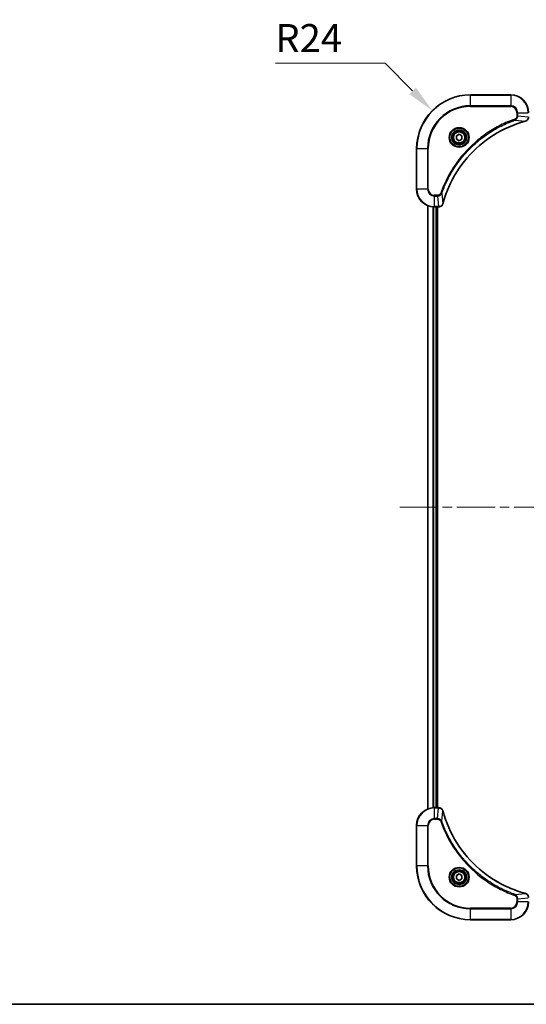
# Model space of a CAD drawing. Units: millimetres. Extents: x 0 to 7294, y 0 to 1405.
# Drawn here: x 1728 to 1954, y 0 to 439 of the extents above; entities that cross this region are included whole.
import ezdxf

# ---------------------------------------------------------------- set-up
doc = ezdxf.new("R2010")
doc.units = ezdxf.units.MM
doc.header["$LTSCALE"] = 3
doc.linetypes.add('CHAIN', pattern=[0.3543, 0.2362, -0.0295, 0.0591, -0.0295])
doc.layers.get('Defpoints').update_dxf_attribs({"lineweight": 25})
for name, color, linetype, lineweight in [('Border (ISO)', 7, 'Continuous', 35), ('Dimension (ISO)', 7, 'Continuous', 18), ('Visible (ISO)', 7, 'Continuous', 35), ('Visible Narrow (ISO)', 7, 'Continuous', 25)]:
    doc.layers.add(name, color=color, linetype=linetype, lineweight=lineweight)
doc.layers.add('Centerline (ISO)', color=7, linetype='Continuous', lineweight=18, true_color=0x80ffff)
doc.styles.add('Note Text (TK)', font='MS PGothic.ttf')
doc.dimstyles.new('Default - Method 1b (TK)', dxfattribs={"dimscale": 3, "dimtxt": 2.5, "dimasz": 2.5, "dimexe": 1, "dimexo": 1.5, "dimgap": 1, "dimtad": 1, "dimrnd": 1e-08, "dimdsep": 46, "dimtxsty": 'Note Text (TK)', "dimcen": 0.09, "dimdle": 5, "dimclrd": 100, "dimclre": 100, "dimclrt": 7, "dimadec": 1, "dimazin": 1, "dimtfac": 1, "dimtmove": 0, "dimatfit": 3, "dimfxl": 1, "dimtolj": 1, "dimlwd": -1, "dimlwe": -1, "dimarcsym": 0})

# ---------------------------------------------------------------- blocks, each defined once
blk = doc.blocks.new('図面枠 tk図枠')
at = {"layer": 'Border (ISO)'}
blk.add_line((14.5, 8), (405.5, 8), dxfattribs=at)
blk = doc.blocks.new('*D31')
at = {"layer": 'Defpoints', "color": 0, "transparency": 16777216}
for p in [(1912.26, 398.71), (1929.23, 381.74)]:
    blk.add_point(p, dxfattribs=at)
at = {"layer": 'Dimension (ISO)', "color": 100, "transparency": 16777216}
for p, q in [((1842.2, 419.82), (1891.15, 419.82)), ((1891.15, 419.82), (1903.42, 407.55))]:
    blk.add_line(p, q, dxfattribs=at)
blk.add_solid([(1904.9, 409.02), (1901.95, 406.07), (1912.26, 398.71)], dxfattribs=at)
at = {"layer": 'Dimension (ISO)', "color": 7, "transparency": 16777216, "insert": (1842.2, 431.07), "char_height": 12.5, "attachment_point": 4, "style": 'Note Text (TK)'}
blk.add_mtext('\\A1;R24', dxfattribs=at)

msp = doc.modelspace()

# ---------------------------------------------------------------- linework, layer by layer
at = {"layer": 'Centerline (ISO)', "linetype": 'CHAIN', "ltscale": 23.990969}
msp.add_line((1897.733, 221.7368), (2170.733, 221.7368), dxfattribs=at)
at = {"layer": 'Visible (ISO)'}
for p, q in [((1947.233, 405.7368), (1929.233, 405.7368)), ((1922.983, 387.4585), (1924.233, 388.1802)), ((1922.983, 386.0151), (1922.983, 387.4585)), ((1924.233, 388.1802), (1925.483, 387.4585)), ((1925.483, 387.4585), (1925.483, 386.0151)), ((1924.233, 385.2934), (1922.983, 386.0151)), ((1925.483, 386.0151), (1924.233, 385.2934)), ((1905.233, 381.7368), (1905.233, 363.7368)), ((1910.233, 87.153), (1910.233, 356.3206)), ((1913.233, 355.7368), (1915.064, 355.7368)), ((1914.233, 87.7368), (1914.233, 355.7368)), ((1914.533, 87.7368), (1914.533, 355.7368)), ((1915.0794, 355.7368), (1915.064, 355.7368)), ((1915.064, 87.7368), (1913.233, 87.7368)), ((1915.064, 87.7368), (1915.0794, 87.7368)), ((1905.233, 79.7368), (1905.233, 61.7368)), ((1922.983, 57.4585), (1924.233, 58.1802)), ((1922.983, 56.0151), (1922.983, 57.4585)), ((1924.233, 58.1802), (1925.483, 57.4585)), ((1925.483, 57.4585), (1925.483, 56.0151)), ((1924.233, 55.2934), (1922.983, 56.0151)), ((1925.483, 56.0151), (1924.233, 55.2934)), ((1929.233, 37.7368), (1947.233, 37.7368))]:
    msp.add_line(p, q, dxfattribs=at)
for centre, radius in [((1924.233, 386.7368), 3.25), ((1924.233, 386.7368), 2.75), ((1924.233, 56.7368), 3.25), ((1924.233, 56.7368), 2.75)]:
    msp.add_circle(centre, radius, dxfattribs=at)
for centre, radius, start, end in [((1929.233, 381.7368), 24, 90, 180), ((1947.233, 397.7368), 8, 0, 90), ((1913.233, 363.7368), 8, 180, 270), ((1913.233, 79.7368), 8, 90, 180), ((1929.233, 61.7368), 24, 180, 270), ((1947.233, 45.7368), 8, 270, 0)]:
    msp.add_arc(centre, radius, start, end, dxfattribs=at)
for points, knots in [([(1953.7515, 393.9588), (1953.9904, 394.0229), (1954.2182, 394.1321), (1954.4186, 394.2797), (1954.6191, 394.4273), (1954.7922, 394.6132), (1954.9253, 394.8244), (1955.1248, 395.1412), (1955.233, 395.5156), (1955.233, 395.8904)], [-0.196787795, -0.196787795, -0.196787795, -0.196787795, -0.140562711, -0.140562711, -0.140562711, -0.084337626, -0.084337626, -0.084337626, 0, 0, 0, 0]), ([(1917.0305, 357.2905), (1917.7039, 359.7848), (1918.5636, 362.2289), (1919.5999, 364.5955), (1921.6726, 369.3287), (1924.4562, 373.7508), (1927.8277, 377.6664), (1931.1993, 381.5821), (1935.159, 384.9915), (1939.5318, 387.7441), (1943.9047, 390.4967), (1948.6907, 392.5925), (1953.6793, 393.9393)], [0, 0, 0, 0, 0.78253283, 0.78253283, 0.78253283, 2.34759848, 2.34759848, 2.34759848, 3.91266414, 3.91266414, 3.91266414, 5.47772979, 5.47772979, 5.47772979, 5.47772979]), ([(1915.0794, 355.7368), (1915.5792, 355.7368), (1916.0768, 355.9331), (1916.4415, 356.2723), (1916.715, 356.5266), (1916.9148, 356.86), (1917.011, 357.2183)], [-0.196787795, -0.196787795, -0.196787795, -0.196787795, -0.084337626, -0.084337626, -0.084337626, 0, 0, 0, 0]), ([(1917.011, 86.2553), (1916.9469, 86.4942), (1916.8377, 86.7219), (1916.6901, 86.9224), (1916.5425, 87.1229), (1916.3566, 87.296), (1916.1454, 87.429), (1915.8286, 87.6286), (1915.4542, 87.7368), (1915.0794, 87.7368)], [-0.196787795, -0.196787795, -0.196787795, -0.196787795, -0.140562711, -0.140562711, -0.140562711, -0.084337626, -0.084337626, -0.084337626, 0, 0, 0, 0]), ([(1953.6793, 49.5342), (1951.185, 50.2076), (1948.7409, 51.0673), (1946.3743, 52.1037), (1941.6411, 54.1764), (1937.219, 56.9599), (1933.3034, 60.3315), (1929.3877, 63.703), (1925.9783, 67.6627), (1923.2257, 72.0356), (1920.4732, 76.4084), (1918.3773, 81.1944), (1917.0305, 86.183)], [0, 0, 0, 0, 0.78253283, 0.78253283, 0.78253283, 2.34759848, 2.34759848, 2.34759848, 3.91266414, 3.91266414, 3.91266414, 5.47772979, 5.47772979, 5.47772979, 5.47772979]), ([(1955.233, 47.5832), (1955.233, 48.0829), (1955.0367, 48.5806), (1954.6975, 48.9452), (1954.4432, 49.2187), (1954.1098, 49.4186), (1953.7515, 49.5148)], [-0.196787795, -0.196787795, -0.196787795, -0.196787795, -0.084337626, -0.084337626, -0.084337626, 0, 0, 0, 0])]:
    msp.add_open_spline(points, degree=3, knots=knots, dxfattribs=at)
for points in [[(1953.6793, 393.9393), (1953.7034, 393.9459), (1953.7276, 393.9524), (1953.7515, 393.9588)], [(1917.011, 357.2183), (1917.0174, 357.2422), (1917.024, 357.2664), (1917.0305, 357.2905)], [(1917.0305, 86.183), (1917.024, 86.2072), (1917.0174, 86.2314), (1917.011, 86.2553)], [(1953.7515, 49.5148), (1953.7276, 49.5212), (1953.7034, 49.5277), (1953.6793, 49.5342)]]:
    msp.add_open_spline(points, degree=3, dxfattribs=at)
at = {"layer": 'Visible Narrow (ISO)'}
for p, q in [((1929.233, 405.5903), (1929.233, 405.7368)), ((1929.233, 405.5903), (1947.233, 405.5903)), ((1929.233, 400.8832), (1929.233, 405.5903)), ((1947.233, 405.5903), (1947.233, 405.7368)), ((1947.233, 405.5903), (1947.233, 400.8832)), ((1947.233, 400.8832), (1929.233, 400.8832)), ((1929.233, 400.8832), (1929.233, 400.5297)), ((1929.233, 400.5297), (1947.233, 400.5297)), ((1947.233, 400.8832), (1947.233, 400.5297)), ((1950.0259, 397.7368), (1950.0259, 396.3997)), ((1950.3795, 397.7368), (1950.0259, 397.7368)), ((1950.3795, 396.3997), (1950.0259, 396.3997)), ((1950.3795, 397.7368), (1955.0866, 397.7368)), ((1950.3795, 396.3997), (1950.3795, 397.7368)), ((1950.3795, 396.3997), (1955.0866, 395.9058)), ((1949.2037, 394.499), (1949.0503, 394.9316)), ((1949.2037, 394.499), (1953.6714, 393.9683)), ((1905.3795, 381.7368), (1905.233, 381.7368)), ((1905.3795, 363.7368), (1905.3795, 381.7368)), ((1905.3795, 381.7368), (1910.0866, 381.7368)), ((1910.4401, 381.7368), (1910.0866, 381.7368)), ((1910.0866, 381.7368), (1910.0866, 363.7368)), ((1910.4401, 363.7368), (1910.4401, 381.7368)), ((1905.3795, 363.7368), (1905.233, 363.7368)), ((1910.0866, 363.7368), (1905.3795, 363.7368)), ((1910.0866, 363.7368), (1910.4401, 363.7368)), ((1914.5701, 360.9439), (1913.233, 360.9439)), ((1913.233, 360.5903), (1913.233, 360.9439)), ((1913.233, 360.5903), (1914.5701, 360.5903)), ((1913.233, 355.8832), (1913.233, 360.5903)), ((1914.5701, 360.5903), (1914.5701, 360.9439)), ((1914.5701, 360.5903), (1915.064, 355.8832)), ((1916.4708, 361.7661), (1916.0382, 361.9195)), ((1916.4708, 361.7661), (1917.0015, 357.2984)), ((1910.3026, 87.1807), (1910.3026, 356.2928)), ((1915.064, 355.8832), (1913.233, 355.8832)), ((1913.233, 355.7368), (1913.233, 355.8832)), ((1915.064, 355.8832), (1915.064, 355.7368)), ((1912.6431, 87.715), (1912.6431, 355.7586)), ((1912.8735, 87.7287), (1912.8735, 355.7449)), ((1913.933, 87.7368), (1913.933, 355.7368)), ((1913.233, 87.5903), (1913.233, 87.7368)), ((1913.233, 82.8832), (1913.233, 87.5903)), ((1913.233, 87.5903), (1915.064, 87.5903)), ((1914.5701, 82.8832), (1915.064, 87.5903)), ((1915.064, 87.7368), (1915.064, 87.5903)), ((1916.4708, 81.7074), (1917.0015, 86.1751)), ((1905.3795, 79.7368), (1905.233, 79.7368)), ((1905.3795, 79.7368), (1910.0866, 79.7368)), ((1905.3795, 61.7368), (1905.3795, 79.7368)), ((1910.0866, 79.7368), (1910.0866, 61.7368)), ((1910.0866, 79.7368), (1910.4401, 79.7368)), ((1910.4401, 61.7368), (1910.4401, 79.7368)), ((1914.5701, 82.8832), (1913.233, 82.8832)), ((1913.233, 82.8832), (1913.233, 82.5297)), ((1913.233, 82.5297), (1914.5701, 82.5297)), ((1914.5701, 82.8832), (1914.5701, 82.5297)), ((1916.4708, 81.7074), (1916.0382, 81.554)), ((1905.3795, 61.7368), (1905.233, 61.7368)), ((1910.0866, 61.7368), (1905.3795, 61.7368)), ((1910.0866, 61.7368), (1910.4401, 61.7368)), ((1949.2037, 48.9746), (1949.0503, 48.5419)), ((1949.2037, 48.9746), (1953.6714, 49.5053)), ((1950.0259, 47.0739), (1950.0259, 45.7368)), ((1950.3795, 47.0739), (1950.0259, 47.0739)), ((1950.3795, 45.7368), (1950.0259, 45.7368)), ((1950.3795, 47.0739), (1955.0866, 47.5678)), ((1950.3795, 45.7368), (1950.3795, 47.0739)), ((1955.0866, 45.7368), (1950.3795, 45.7368)), ((1947.233, 42.9439), (1929.233, 42.9439)), ((1929.233, 42.9439), (1929.233, 42.5903)), ((1929.233, 42.5903), (1947.233, 42.5903)), ((1929.233, 37.8832), (1929.233, 42.5903)), ((1947.233, 42.5903), (1947.233, 42.9439)), ((1947.233, 42.5903), (1947.233, 37.8832)), ((1929.233, 37.8832), (1929.233, 37.7368)), ((1947.233, 37.8832), (1929.233, 37.8832)), ((1947.233, 37.8832), (1947.233, 37.7368))]:
    msp.add_line(p, q, dxfattribs=at)
for centre, radius in [((1924.233, 386.7368), 4.4571), ((1924.233, 386.7368), 4.1036), ((1924.233, 386.7368), 3.3964), ((1924.233, 386.7368), 2.45), ((1924.233, 56.7368), 4.4571), ((1924.233, 56.7368), 4.1036), ((1924.233, 56.7368), 3.3964), ((1924.233, 56.7368), 2.45)]:
    msp.add_circle(centre, radius, dxfattribs=at)
for centre, radius, start, end in [((1929.233, 381.7368), 23.8536, 90, 180), ((1947.233, 397.7368), 7.8536, 0, 90), ((1929.233, 381.7368), 19.1464, 90, 180), ((1929.233, 381.7368), 18.7929, 90, 180), ((1947.233, 397.7368), 3.1464, 0, 90), ((1947.233, 397.7368), 2.7929, 0, 90), ((1913.233, 363.7368), 7.8536, 180, 270), ((1913.233, 363.7368), 3.1464, 180, 270), ((1913.233, 363.7368), 2.7929, 180, 270), ((1913.233, 79.7368), 7.8536, 90, 180), ((1913.233, 79.7368), 3.1464, 90, 180), ((1913.233, 79.7368), 2.7929, 90, 180), ((1929.233, 61.7368), 23.8536, 180, 270), ((1929.233, 61.7368), 19.1464, 180, 270), ((1929.233, 61.7368), 18.7929, 180, 270), ((1947.233, 45.7368), 2.7929, 270, 0), ((1947.233, 45.7368), 7.8536, 270, 0), ((1947.233, 45.7368), 3.1464, 270, 0)]:
    msp.add_arc(centre, radius, start, end, dxfattribs=at)
for centre, major_axis, ratio, start_param, end_param in [((1953.5489, 394.422), (0.1303, -0.4827), 0.00038233, 5.93480905, 6.28318139), ((1953.6219, 394.4417), (0.1296, -0.4829), 0.14287502, 0, 0.40009206), ((1915.3102, 356.1374), (2.3816, 0.0487), 0.10517158, 4.60669413, 4.61457479), ((1915.0794, 356.2368), (0, -0.5), 0.00935385, 0, 0.7859117), ((1916.5281, 357.3479), (0.4829, -0.1296), 0.14287502, 5.88309352, 6.28318531), ((1916.5478, 357.4209), (0.4827, -0.1303), 0.00038233, 0, 0.34837257), ((1915.3101, 87.3362), (2.3812, -0.0487), 0.1051554, 1.66859369, 1.67647558), ((1915.0794, 87.2368), (0, 0.5), 0.00935385, 5.49727361, 6.28318531), ((1916.5281, 86.1257), (0.4829, 0.1296), 0.14287502, 0, 0.40009206), ((1916.5478, 86.0527), (0.4827, 0.1303), 0.00038233, 5.93481374, 6.28318637), ((1953.5489, 49.0515), (0.1303, 0.4827), 0.00038233, 0, 0.34837257), ((1953.6219, 49.0319), (0.1296, 0.4829), 0.14287502, 5.88309352, 6.28318531)]:
    msp.add_ellipse(centre, major_axis=major_axis, ratio=ratio, start_param=start_param, end_param=end_param, dxfattribs=at)
for points, knots in [([(1950.0259, 396.3997), (1950.0259, 396.1318), (1949.9149, 395.6854), (1949.5274, 395.1834), (1949.2186, 394.9913), (1949.0503, 394.9316)], [0, 0, 0, 0, 0.080358178, 0.133930297, 0.187502416, 0.187502416, 0.187502416, 0.187502416]), ([(1949.2037, 394.499), (1949.3615, 394.5716), (1949.5029, 394.6663), (1949.626, 394.7708), (1949.678, 394.8149), (1949.727, 394.8611), (1949.7739, 394.9097), (1949.861, 394.9998), (1949.9391, 395.0964), (1950.0074, 395.1977), (1950.063, 395.2804), (1950.1122, 395.3664), (1950.1555, 395.4548), (1950.2242, 395.5952), (1950.2709, 395.722), (1950.3093, 395.8675), (1950.3518, 396.0283), (1950.3783, 396.2287), (1950.3795, 396.3997)], [-0.187502416, -0.187502416, -0.187502416, -0.187502416, -0.149825893, -0.149825893, -0.149825893, -0.133930297, -0.133930297, -0.133930297, -0.104414332, -0.104414332, -0.104414332, -0.080358178, -0.080358178, -0.080358178, -0.04217927, -0.04217927, -0.04217927, 0, 0, 0, 0]), ([(1955.0864, 395.8871), (1955.0843, 395.6843), (1955.0502, 395.4743), (1954.9878, 395.2836), (1954.9452, 395.153), (1954.8898, 395.0287), (1954.8207, 394.9071), (1954.7611, 394.8023), (1954.6923, 394.7021), (1954.6144, 394.6085), (1954.5441, 394.5241), (1954.4663, 394.445), (1954.3823, 394.3719), (1954.3143, 394.3128), (1954.2423, 394.2578), (1954.1662, 394.2075), (1954.0439, 394.1267), (1953.9105, 394.0576), (1953.7682, 394.0042)], [0, 0, 0, 0, 0.050060504, 0.050060504, 0.050060504, 0.084337626, 0.084337626, 0.084337626, 0.113903258, 0.113903258, 0.113903258, 0.140562711, 0.140562711, 0.140562711, 0.162131477, 0.162131477, 0.162131477, 0.196787795, 0.196787795, 0.196787795, 0.196787795]), ([(1949.0503, 394.9316), (1947.9673, 394.5476), (1945.8253, 393.7117), (1941.6561, 391.7707), (1936.6924, 388.8546), (1929.4037, 383.2199), (1923.2803, 376.2642), (1919.1995, 369.3133), (1917.258, 365.1447), (1916.4222, 363.0025), (1916.0382, 361.9195)], [0, 0, 0, 0, 0.34472946, 0.68945893, 1.37891786, 2.06837678, 3.44729464, 4.13675357, 4.48148303, 4.82621249, 4.82621249, 4.82621249, 4.82621249]), ([(1916.4708, 361.7661), (1916.4795, 361.7905), (1916.4882, 361.8148), (1916.4969, 361.8392), (1916.5482, 361.9827), (1916.6241, 362.1912), (1916.6735, 362.3247), (1916.7045, 362.4087), (1916.7294, 362.4756), (1916.757, 362.5495), (1916.7698, 362.5836), (1916.7832, 362.6194), (1916.7987, 362.6606), (1917.0218, 363.2545), (1917.2645, 363.8686), (1917.4999, 364.4354), (1917.5707, 364.6061), (1917.6424, 364.7762), (1917.7171, 364.9511), (1918.1641, 365.9968), (1918.6456, 367.0305), (1919.1591, 368.0477), (1919.5875, 368.8963), (1920.0412, 369.7392), (1920.5151, 370.5643), (1921.1774, 371.7174), (1921.8773, 372.8357), (1922.6213, 373.9356), (1923.5993, 375.3814), (1924.6491, 376.7874), (1925.7644, 378.132), (1927.5601, 380.297), (1929.5209, 382.3106), (1931.6295, 384.1704), (1932.0275, 384.5214), (1932.4305, 384.8663), (1932.8387, 385.205), (1934.1835, 386.3205), (1935.5867, 387.3693), (1937.0342, 388.3487), (1938.1342, 389.093), (1939.2524, 389.7931), (1940.4056, 390.4553), (1941.2306, 390.929), (1942.0735, 391.3824), (1942.9221, 391.8105), (1943.9394, 392.3238), (1944.9733, 392.805), (1946.0187, 393.2527), (1946.1041, 393.2893), (1946.1896, 393.3256), (1946.2752, 393.3618), (1946.3592, 393.3973), (1946.4434, 393.4326), (1946.5276, 393.4677), (1946.6102, 393.5021), (1946.6928, 393.5363), (1946.7756, 393.5704), (1946.8567, 393.6037), (1946.9378, 393.6369), (1947.0191, 393.6699), (1947.0985, 393.7021), (1947.1781, 393.7342), (1947.2577, 393.7661), (1947.3353, 393.7972), (1947.4131, 393.8281), (1947.4909, 393.8589), (1947.5639, 393.8877), (1947.6369, 393.9164), (1947.71, 393.9449), (1947.7835, 393.9736), (1947.857, 394.0021), (1947.9307, 394.0304), (1948.0015, 394.0577), (1948.0723, 394.0848), (1948.1433, 394.1118), (1948.2049, 394.1351), (1948.2665, 394.1584), (1948.3282, 394.1816), (1948.3923, 394.2056), (1948.4564, 394.2295), (1948.5206, 394.2532), (1948.5797, 394.2751), (1948.6388, 394.2968), (1948.698, 394.3184), (1948.8106, 394.3595), (1948.89, 394.3884), (1949.0208, 394.4347), (1949.0662, 394.4507), (1949.1152, 394.4679), (1949.1545, 394.4817), (1949.1709, 394.4874), (1949.1873, 394.4931), (1949.2037, 394.499)], [-4.82621249, -4.82621249, -4.82621249, -4.82621249, -4.81844842, -4.81844842, -4.81844842, -4.77269349, -4.77269349, -4.77269349, -4.74390962, -4.74390962, -4.74390962, -4.73061692, -4.73061692, -4.73061692, -4.53913686, -4.53913686, -4.53913686, -4.48148303, -4.48148303, -4.48148303, -4.13675357, -4.13675357, -4.13675357, -3.84919093, -3.84919093, -3.84919093, -3.44729464, -3.44729464, -3.44729464, -2.91901319, -2.91901319, -2.91901319, -2.06837678, -2.06837678, -2.06837678, -1.90783066, -1.90783066, -1.90783066, -1.37891786, -1.37891786, -1.37891786, -0.97698999, -0.97698999, -0.97698999, -0.68945893, -0.68945893, -0.68945893, -0.34472946, -0.34472946, -0.34472946, -0.31656511, -0.31656511, -0.31656511, -0.28890509, -0.28890509, -0.28890509, -0.26177095, -0.26177095, -0.26177095, -0.23519152, -0.23519152, -0.23519152, -0.20920511, -0.20920511, -0.20920511, -0.18386262, -0.18386262, -0.18386262, -0.16011563, -0.16011563, -0.16011563, -0.13625792, -0.13625792, -0.13625792, -0.11332385, -0.11332385, -0.11332385, -0.09343365, -0.09343365, -0.09343365, -0.07279556, -0.07279556, -0.07279556, -0.05381314, -0.05381314, -0.05381314, -0.01773212, -0.01773212, -0.01773212, -0.00521417, -0.00521417, -0.00521417, 0, 0, 0, 0]), ([(1953.6714, 393.9683), (1948.6706, 392.6165), (1939.1035, 388.4344), (1927.2094, 378.1967), (1920.2499, 367.1318), (1917.6774, 359.7988), (1917.0015, 357.2984)], [-5.47772979, -5.47772979, -5.47772979, -5.47772979, -3.91266414, -2.34759848, -0.78253283, 0, 0, 0, 0]), ([(1916.0382, 361.9195), (1915.9934, 361.7933), (1915.8628, 361.5566), (1915.4184, 361.1084), (1914.9273, 360.9439), (1914.5701, 360.9439)], [0, 0, 0, 0, 0.040179465, 0.080358929, 0.187504168, 0.187504168, 0.187504168, 0.187504168]), ([(1914.5701, 360.5903), (1914.7858, 360.591), (1915.0563, 360.6404), (1915.254, 360.7071), (1915.3186, 360.7288), (1915.3791, 360.7525), (1915.4375, 360.7784), (1915.5606, 360.8329), (1915.6751, 360.8956), (1915.7998, 360.9824), (1915.8954, 361.049), (1915.9868, 361.1236), (1916.072, 361.2071), (1916.1087, 361.2431), (1916.1443, 361.2808), (1916.1786, 361.3202), (1916.2923, 361.4505), (1916.3934, 361.5979), (1916.4708, 361.7661)], [-0.187504168, -0.187504168, -0.187504168, -0.187504168, -0.134326228, -0.134326228, -0.134326228, -0.116955095, -0.116955095, -0.116955095, -0.080358929, -0.080358929, -0.080358929, -0.0522949, -0.0522949, -0.0522949, -0.040179465, -0.040179465, -0.040179465, 0, 0, 0, 0]), ([(1916.9656, 357.2017), (1916.888, 356.9952), (1916.7773, 356.8067), (1916.6452, 356.6435), (1916.5558, 356.533), (1916.4558, 356.4334), (1916.3472, 356.3446), (1916.2464, 356.2622), (1916.142, 356.1917), (1916.0323, 356.1319), (1915.7516, 355.9789), (1915.4102, 355.887), (1915.0827, 355.8834)], [0, 0, 0, 0, 0.05028531, 0.05028531, 0.05028531, 0.084337626, 0.084337626, 0.084337626, 0.115936047, 0.115936047, 0.115936047, 0.196787795, 0.196787795, 0.196787795, 0.196787795]), ([(1915.0827, 87.5901), (1915.2855, 87.5881), (1915.4955, 87.5539), (1915.6862, 87.4916), (1915.8168, 87.4489), (1915.9412, 87.3936), (1916.0627, 87.3244), (1916.1676, 87.2648), (1916.2677, 87.196), (1916.3613, 87.1181), (1916.4457, 87.0478), (1916.5249, 86.9701), (1916.5979, 86.886), (1916.657, 86.8181), (1916.712, 86.7461), (1916.7623, 86.6699), (1916.8431, 86.5476), (1916.9122, 86.4142), (1916.9656, 86.2719)], [0, 0, 0, 0, 0.050060504, 0.050060504, 0.050060504, 0.084337626, 0.084337626, 0.084337626, 0.113903258, 0.113903258, 0.113903258, 0.140562711, 0.140562711, 0.140562711, 0.162131477, 0.162131477, 0.162131477, 0.196787795, 0.196787795, 0.196787795, 0.196787795]), ([(1917.0015, 86.1751), (1918.3533, 81.1744), (1922.5354, 71.6072), (1932.7731, 59.7132), (1943.838, 52.7536), (1951.171, 50.1812), (1953.6714, 49.5053)], [-5.47772979, -5.47772979, -5.47772979, -5.47772979, -3.91266414, -2.34759848, -0.78253283, 0, 0, 0, 0]), ([(1916.4708, 81.7074), (1916.3983, 81.8652), (1916.3035, 82.0067), (1916.199, 82.1298), (1916.1549, 82.1817), (1916.1087, 82.2308), (1916.0601, 82.2777), (1915.97, 82.3647), (1915.8735, 82.4428), (1915.7721, 82.5111), (1915.6894, 82.5668), (1915.6034, 82.6159), (1915.515, 82.6592), (1915.3746, 82.7279), (1915.2478, 82.7747), (1915.1023, 82.8131), (1914.9415, 82.8555), (1914.7412, 82.882), (1914.5701, 82.8832)], [-0.187502416, -0.187502416, -0.187502416, -0.187502416, -0.149825893, -0.149825893, -0.149825893, -0.133930297, -0.133930297, -0.133930297, -0.104414332, -0.104414332, -0.104414332, -0.080358178, -0.080358178, -0.080358178, -0.04217927, -0.04217927, -0.04217927, 0, 0, 0, 0]), ([(1914.5701, 82.5297), (1914.838, 82.5297), (1915.2844, 82.4186), (1915.7864, 82.0312), (1915.9785, 81.7223), (1916.0382, 81.554)], [0, 0, 0, 0, 0.080358178, 0.133930297, 0.187502416, 0.187502416, 0.187502416, 0.187502416]), ([(1916.0382, 81.554), (1916.4222, 80.471), (1917.2582, 78.329), (1919.1991, 74.1599), (1922.1152, 69.1962), (1927.7499, 61.9074), (1934.7056, 55.784), (1941.6565, 51.7032), (1945.8251, 49.7618), (1947.9673, 48.926), (1949.0503, 48.5419)], [0, 0, 0, 0, 0.34472946, 0.68945893, 1.37891786, 2.06837678, 3.44729464, 4.13675357, 4.48148303, 4.82621249, 4.82621249, 4.82621249, 4.82621249]), ([(1949.2037, 48.9746), (1949.1793, 48.9833), (1949.155, 48.9919), (1949.1306, 49.0006), (1948.9871, 49.0519), (1948.7786, 49.1279), (1948.6451, 49.1772), (1948.5611, 49.2082), (1948.4942, 49.2332), (1948.4204, 49.2608), (1948.3863, 49.2735), (1948.3504, 49.2869), (1948.3092, 49.3024), (1947.7153, 49.5256), (1947.1012, 49.7682), (1946.5344, 50.0036), (1946.3637, 50.0745), (1946.1936, 50.1461), (1946.0187, 50.2209), (1944.973, 50.6679), (1943.9393, 51.1493), (1942.9221, 51.6629), (1942.0735, 52.0912), (1941.2306, 52.545), (1940.4055, 53.0189), (1939.2524, 53.6812), (1938.1341, 54.3811), (1937.0342, 55.1251), (1935.5884, 56.103), (1934.1824, 57.1529), (1932.8378, 58.2681), (1930.6728, 60.0638), (1928.6592, 62.0247), (1926.7994, 64.1333), (1926.4484, 64.5313), (1926.1035, 64.9342), (1925.7649, 65.3424), (1924.6493, 66.6872), (1923.6005, 68.0905), (1922.6211, 69.538), (1921.8768, 70.6379), (1921.1768, 71.7561), (1920.5146, 72.9093), (1920.0408, 73.7343), (1919.5874, 74.5773), (1919.1593, 75.4258), (1918.646, 76.4432), (1918.1648, 77.4771), (1917.7171, 78.5225), (1917.6805, 78.6079), (1917.6442, 78.6934), (1917.608, 78.779), (1917.5725, 78.863), (1917.5372, 78.9471), (1917.5021, 79.0313), (1917.4677, 79.1139), (1917.4335, 79.1966), (1917.3994, 79.2794), (1917.3661, 79.3604), (1917.3329, 79.4416), (1917.3, 79.5229), (1917.2677, 79.6023), (1917.2356, 79.6818), (1917.2038, 79.7614), (1917.1726, 79.8391), (1917.1417, 79.9168), (1917.1109, 79.9947), (1917.0821, 80.0676), (1917.0534, 80.1406), (1917.0249, 80.2138), (1916.9962, 80.2872), (1916.9677, 80.3608), (1916.9394, 80.4344), (1916.9121, 80.5052), (1916.885, 80.5761), (1916.858, 80.6471), (1916.8347, 80.7086), (1916.8114, 80.7703), (1916.7882, 80.832), (1916.7642, 80.896), (1916.7403, 80.9601), (1916.7166, 81.0244), (1916.6947, 81.0834), (1916.673, 81.1425), (1916.6514, 81.2018), (1916.6103, 81.3143), (1916.5814, 81.3938), (1916.5351, 81.5245), (1916.5191, 81.5699), (1916.5019, 81.6189), (1916.4881, 81.6583), (1916.4824, 81.6747), (1916.4767, 81.6911), (1916.4708, 81.7074)], [-4.82621249, -4.82621249, -4.82621249, -4.82621249, -4.81844842, -4.81844842, -4.81844842, -4.77269349, -4.77269349, -4.77269349, -4.74390962, -4.74390962, -4.74390962, -4.73061692, -4.73061692, -4.73061692, -4.53913686, -4.53913686, -4.53913686, -4.48148303, -4.48148303, -4.48148303, -4.13675357, -4.13675357, -4.13675357, -3.84919093, -3.84919093, -3.84919093, -3.44729464, -3.44729464, -3.44729464, -2.91901319, -2.91901319, -2.91901319, -2.06837678, -2.06837678, -2.06837678, -1.90783066, -1.90783066, -1.90783066, -1.37891786, -1.37891786, -1.37891786, -0.97698999, -0.97698999, -0.97698999, -0.68945893, -0.68945893, -0.68945893, -0.34472946, -0.34472946, -0.34472946, -0.31656511, -0.31656511, -0.31656511, -0.28890509, -0.28890509, -0.28890509, -0.26177095, -0.26177095, -0.26177095, -0.23519152, -0.23519152, -0.23519152, -0.20920511, -0.20920511, -0.20920511, -0.18386262, -0.18386262, -0.18386262, -0.16011563, -0.16011563, -0.16011563, -0.13625792, -0.13625792, -0.13625792, -0.11332385, -0.11332385, -0.11332385, -0.09343365, -0.09343365, -0.09343365, -0.07279556, -0.07279556, -0.07279556, -0.05381314, -0.05381314, -0.05381314, -0.01773212, -0.01773212, -0.01773212, -0.00521417, -0.00521417, -0.00521417, 0, 0, 0, 0]), ([(1949.0503, 48.5419), (1949.1765, 48.4972), (1949.4132, 48.3666), (1949.8614, 47.9221), (1950.0259, 47.431), (1950.0259, 47.0739)], [0, 0, 0, 0, 0.040179465, 0.080358929, 0.187504168, 0.187504168, 0.187504168, 0.187504168]), ([(1950.3795, 47.0739), (1950.3789, 47.2896), (1950.3294, 47.5601), (1950.2627, 47.7578), (1950.241, 47.8223), (1950.2173, 47.8829), (1950.1914, 47.9413), (1950.1369, 48.0643), (1950.0742, 48.1788), (1949.9874, 48.3035), (1949.9208, 48.3992), (1949.8462, 48.4905), (1949.7627, 48.5757), (1949.7267, 48.6125), (1949.689, 48.648), (1949.6497, 48.6823), (1949.5193, 48.796), (1949.3719, 48.8972), (1949.2037, 48.9746)], [-0.187504168, -0.187504168, -0.187504168, -0.187504168, -0.134326228, -0.134326228, -0.134326228, -0.116955095, -0.116955095, -0.116955095, -0.080358929, -0.080358929, -0.080358929, -0.0522949, -0.0522949, -0.0522949, -0.040179465, -0.040179465, -0.040179465, 0, 0, 0, 0]), ([(1953.7681, 49.4693), (1953.9746, 49.3917), (1954.1631, 49.2811), (1954.3263, 49.149), (1954.4368, 49.0595), (1954.5364, 48.9596), (1954.6252, 48.851), (1954.7076, 48.7502), (1954.7781, 48.6457), (1954.8379, 48.5361), (1954.9909, 48.2554), (1955.0828, 47.9139), (1955.0864, 47.5865)], [0, 0, 0, 0, 0.05028531, 0.05028531, 0.05028531, 0.084337626, 0.084337626, 0.084337626, 0.115936047, 0.115936047, 0.115936047, 0.196787795, 0.196787795, 0.196787795, 0.196787795])]:
    msp.add_open_spline(points, degree=3, knots=knots, dxfattribs=at)
for points in [[(1953.7682, 394.0042), (1953.737, 393.9925), (1953.7048, 393.9805), (1953.6714, 393.9683)], [(1917.0015, 357.2984), (1916.9893, 357.265), (1916.9773, 357.2328), (1916.9656, 357.2017)], [(1916.9656, 86.2719), (1916.9773, 86.2408), (1916.9893, 86.2086), (1917.0015, 86.1751)], [(1953.6714, 49.5053), (1953.7048, 49.493), (1953.737, 49.481), (1953.7681, 49.4693)]]:
    msp.add_open_spline(points, degree=3, dxfattribs=at)

# ---------------------------------------------------------------- block references
at = {"xscale": 5, "yscale": 5, "zscale": 5}
msp.add_blockref('図面枠 tk図枠', (1110.5, -40), dxfattribs=at)

# ---------------------------------------------------------------- dimensions: what is measured, and where the dimension line sits
at = {"layer": 'Dimension (ISO)', "color": 100, "true_color": 0x00ff3f}
dim = msp.add_radius_dim(center=(1929.233, 381.7368), mpoint=(1912.2625, 398.7073), dimstyle='Default - Method 1b (TK)', override={"dimscale": 0, "dimtxt": 12.5, "dimasz": 12.5, "dimexe": 5, "dimexo": 7.5, "dimgap": 5, "dimtih": 1, "dimtoh": 1, "dimdec": 2, "dimlfac": 1, "dimcen": 0, "dimtol": 0, "dimlim": 0, "dimtp": 0, "dimtm": 0, "dimtdec": 2, "dimtix": 0, "dimtofl": 0, "dimtmove": 0, "dimatfit": 3}, dxfattribs=at)
dim.commit()
dim.dimension.update_dxf_attribs({"geometry": '*D31', "text_midpoint": (1855.9442, 419.8209), "dimtype": 132})

doc.saveas('drawing.dxf')
